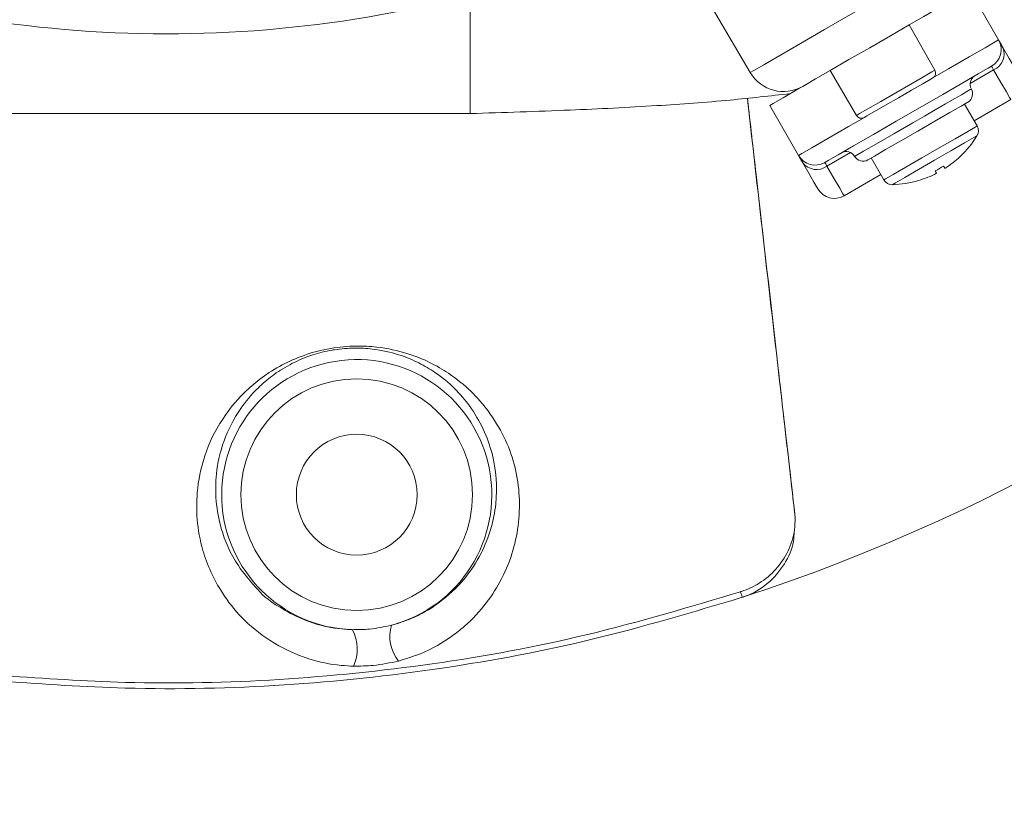
# Model space of a CAD drawing. Units: millimetres. Extents: x 2196 to 4258, y 183 to 3969.
# Drawn here: x 3129 to 3180, y 387 to 427 of the extents above; entities that cross this region are included whole.
import ezdxf

# ---------------------------------------------------------------- set-up
doc = ezdxf.new("R2010")
doc.units = ezdxf.units.MM
doc.header["$LTSCALE"] = 20

msp = doc.modelspace()

# ---------------------------------------------------------------- linework, layer by layer
at = {"color": 7, "linetype": 'Continuous', "lineweight": 18}
for p, q in [((3164.564, 428.824), (3167.052, 424.6)), ((3178.451, 428.891), (3179.951, 426.293)), ((3152.495, 428.626), (3152.495, 422.469)), ((3176.643, 424.727), (3175.312, 427.08)), ((3171.197, 424.703), (3172.568, 422.375)), ((3179.696, 424.735), (3178.47, 424.027)), ((3178.679, 422.095), (3180.585, 423.195)), ((3169.558, 420.293), (3168.058, 422.891)), ((3178.836, 421.824), (3178.179, 422.961)), ((3106.79, 422.469), (3152.495, 422.469)), ((3172.262, 420.443), (3171.035, 419.735)), ((3173.33, 420.161), (3173.986, 419.024)), ((3171.924, 418.195), (3173.83, 419.295))]:
    msp.add_line(p, q, dxfattribs=at)
at = {"color": 7, "linetype": 'Continuous', "lineweight": 18, "flags": 128}
for points in [[(3167.052, 424.6), (3167.23, 424.702), (3167.75, 425.003), (3168.578, 425.481), (3169.658, 426.104), (3170.914, 426.83), (3172.263, 427.608), (3173.612, 428.387), (3174.869, 429.113), (3175.948, 429.736), (3176.776, 430.214), (3177.297, 430.515), (3177.474, 430.617)], [(3176.734, 427.9), (3176.563, 427.802), (3176.069, 427.517), (3175.299, 427.072), (3174.33, 426.512), (3173.254, 425.891), (3172.179, 425.271), (3171.209, 424.711), (3170.44, 424.266), (3169.946, 423.981), (3169.775, 423.883)], [(3176.532, 424.32), (3177.353, 424.793), (3178.429, 425.415), (3179.254, 425.891), (3179.774, 426.191), (3179.951, 426.293)], [(3180.173, 425.908), (3180.122, 425.996), (3180.078, 426.073), (3180.039, 426.139), (3180.008, 426.194), (3179.983, 426.237), (3179.965, 426.268), (3179.954, 426.287), (3179.951, 426.293)], [(3180.173, 425.908), (3180.506, 425.332), (3180.75, 424.908), (3180.9, 424.649), (3180.951, 424.561)], [(3179.585, 424.927), (3179.409, 424.826), (3178.897, 424.53), (3178.09, 424.065), (3177.053, 423.466), (3175.871, 422.783), (3174.638, 422.072), (3173.456, 421.389), (3172.419, 420.79), (3171.612, 420.324), (3171.1, 420.029), (3170.924, 419.927)], [(3174.606, 423.551), (3175.385, 424.001), (3176.046, 424.383), (3176.488, 424.638), (3176.643, 424.727)], [(3179.585, 424.927), (3179.586, 424.924), (3179.592, 424.915), (3179.601, 424.899), (3179.613, 424.878), (3179.629, 424.85), (3179.648, 424.817), (3179.67, 424.779), (3179.696, 424.735)], [(3180.585, 423.195), (3180.527, 423.295), (3180.356, 423.592), (3180.076, 424.076), (3179.696, 424.735)], [(3176.532, 424.32), (3176.397, 424.242), (3176.011, 424.019), (3175.435, 423.686), (3174.754, 423.293), (3174.074, 422.901), (3173.497, 422.568), (3173.112, 422.345), (3172.977, 422.267)], [(3168.058, 422.891), (3168.235, 422.994), (3168.754, 423.293), (3169.58, 423.77), (3169.775, 423.883)], [(3175.504, 421.994), (3176.096, 422.336), (3176.664, 422.664), (3177.188, 422.967), (3177.648, 423.232), (3178.025, 423.449), (3178.305, 423.611), (3178.477, 423.711), (3178.536, 423.744)], [(3172.568, 422.375), (3172.723, 422.464), (3173.165, 422.719), (3173.826, 423.101), (3174.606, 423.551)], [(3178.353, 423.061), (3178.313, 423.039), (3178.004, 422.86), (3177.424, 422.526), (3176.643, 422.074), (3175.754, 421.561)], [(3169.558, 420.293), (3169.735, 420.396), (3170.254, 420.695), (3171.08, 421.172), (3172.156, 421.793), (3172.977, 422.267)], [(3172.473, 420.244), (3172.549, 420.288), (3172.938, 420.513), (3173.615, 420.903), (3174.503, 421.416), (3175.504, 421.994)], [(3175.754, 421.561), (3174.866, 421.048), (3174.084, 420.597), (3173.504, 420.262), (3173.196, 420.084), (3173.156, 420.061)], [(3173.986, 419.024), (3174.079, 419.078), (3174.476, 419.307), (3175.134, 419.687), (3175.965, 420.167), (3176.857, 420.681), (3177.688, 421.161), (3178.346, 421.541), (3178.743, 421.771), (3178.836, 421.824)], [(3178.83, 421.314), (3178.662, 421.217), (3178.186, 420.942), (3177.472, 420.53), (3176.63, 420.044), (3175.789, 419.558), (3175.075, 419.146), (3174.598, 418.871), (3174.431, 418.774)], [(3169.558, 420.293), (3169.562, 420.287), (3169.573, 420.268), (3169.591, 420.237), (3169.615, 420.194), (3169.647, 420.139), (3169.685, 420.073), (3169.73, 419.996), (3169.781, 419.908)], [(3170.558, 418.561), (3170.508, 418.649), (3170.358, 418.908), (3170.113, 419.332), (3169.781, 419.908)], [(3170.924, 419.927), (3170.926, 419.924), (3170.932, 419.915), (3170.94, 419.899), (3170.953, 419.878), (3170.969, 419.85), (3170.988, 419.817), (3171.01, 419.779), (3171.035, 419.735)], [(3171.035, 419.735), (3171.416, 419.076), (3171.696, 418.592), (3171.867, 418.295), (3171.924, 418.195)], [(3177.165, 419.618), (3177.161, 419.625), (3177.156, 419.634), (3177.149, 419.645), (3177.141, 419.66), (3177.131, 419.677), (3177.12, 419.696), (3177.107, 419.718), (3177.093, 419.743)], [(3176.66, 419.493), (3176.674, 419.468), (3176.687, 419.446), (3176.698, 419.427), (3176.708, 419.41), (3176.716, 419.395), (3176.723, 419.384), (3176.728, 419.375), (3176.732, 419.368)]]:
    msp.add_lwpolyline(points, dxfattribs=at)
at = {"color": 7, "linetype": 'Continuous', "lineweight": 18}
for centre, radius in [((3162.162, 620.982), 437.5), ((3162.162, 620.982), 434.5), ((3162.162, 620.982), 411), ((3162.162, 620.982), 325.525), ((3162.162, 620.982), 323.528), ((3162.162, 620.982), 309.982), ((3162.162, 620.982), 307.982), ((3162.162, 620.982), 305), ((3146.603, 402.671), 6.017), ((3146.603, 402.671), 3.138)]:
    msp.add_circle(centre, radius, dxfattribs=at)
for centre, radius, start, end in [((3162.162, 620.982), 336, 184.52356, 265.47644), ((3162.162, 620.982), 332, 184.57818, 265.42182), ((3162.162, 620.982), 327, 184.64833, 265.35167), ((3162.162, 620.982), 302.091, 224.70638, 349.50998), ((3162.162, 620.982), 283.534, 270, 348.81485), ((3162.162, 620.982), 254.673, 236.55902, 334.45879), ((3136.754, 489.111), 96.513, 288.03535, 338.48528), ((3136.754, 489.111), 62.5, 252.96801, 291.72062), ((3179.085, 425.793), 1, 300, 30), ((3179.329, 425.568), 0.91, 293.7696, 21.9802), ((3176.382, 424.579), 0.3, 300, 29.5), ((3168.775, 425.615), 2, 210.5, 300), ((3178.969, 423.994), 0.5, 120, 210), ((3178.103, 423.494), 0.5, 300, 30), ((3172.827, 422.527), 0.3, 210.5, 300), ((3178.403, 421.574), 0.5, 328.631, 30), ((3174.304, 424.073), 5.3, 313.6417, 328.631), ((3170.424, 420.793), 1, 210, 300), ((3172.04, 419.994), 0.5, 30, 120), ((3172.906, 420.494), 0.5, 210, 300), ((3174.304, 424.073), 5.294, 302.7066, 313.6572), ((3179.1, 420.897), 1.315, 209.861, 210.1257), ((3170.498, 420.469), 0.91, 218.0187, 306.2306), ((3174.304, 424.073), 5.15, 297.2178, 302.7822), ((3174.419, 419.274), 0.5, 210, 271.369), ((3174.304, 424.073), 5.294, 286.3428, 297.2934), ((3177.037, 419.707), 1.434, 209.8644, 210.1071), ((3171.424, 419.061), 1, 210, 300), ((3174.304, 424.073), 5.3, 271.369, 286.3583), ((3146.603, 402.671), 7.017, 284.8714, 268.1286), ((3162.162, 620.982), 283.534, 228.54839, 270), ((3168.322, 401.478), 1.055, 359.7161, 6.4932), ((3089.098, 372.372), 81.459, 17.84988, 18.06015), ((3144.558, 394.652), 2.076, 334.5739, 28.9496), ((3150.4, 395.318), 2.076, 164.0502, 218.4262)]:
    msp.add_arc(centre, radius, start, end, dxfattribs=at)
for points, knots in [([(3152.495, 422.469), (3154.227, 422.525), (3157.465, 422.629), (3161.972, 422.85), (3165.792, 423.128), (3168.085, 423.388), (3169.123, 423.506)], [0, 0, 0, 0, 0.310656, 0.580687, 0.810302, 1, 1, 1, 1]), ([(3169.366, 401.623), (3169.366, 401.623), (3169.149, 403.611), (3168.307, 410.824), (3167.491, 418.039), (3166.9, 423.268)], [0, 0, 0, 0, 0.000003, 0.275428, 1, 1, 1, 1]), ([(3166.902, 423.268), (3167.053, 421.945), (3167.579, 417.323), (3168.228, 411.631), (3168.823, 406.406), (3169.086, 404.102), (3169.245, 402.701), (3169.316, 402.084), (3169.347, 401.812), (3169.36, 401.691), (3169.366, 401.639), (3169.369, 401.612), (3169.37, 401.602), (3169.371, 401.597)], [0, 0, 0, 0, 0.183075, 0.639871, 0.787772, 0.906398, 0.958683, 0.981728, 0.991886, 0.996363, 0.998336, 0.999212, 1, 1, 1, 1]), ([(3146.432, 393.761), (3146.22, 393.772), (3145.393, 393.814), (3143.754, 394.187), (3142.014, 395.061), (3140.58, 396.261), (3139.359, 397.833), (3138.364, 400.081), (3138.169, 402.57), (3138.703, 404.934), (3139.573, 406.63), (3140.644, 407.905), (3141.653, 408.766), (3142.642, 409.396), (3143.825, 409.931), (3145.175, 410.298), (3146.531, 410.42), (3147.925, 410.341), (3149.232, 410.041), (3150.428, 409.554), (3151.547, 408.895), (3152.576, 408.056), (3153.891, 406.526), (3154.966, 404.291), (3155.152, 401.801), (3154.772, 399.779), (3154.216, 398.373), (3153.396, 397.043), (3152.479, 396.042), (3151.35, 395.149), (3150.254, 394.486), (3149.163, 394.148), (3148.774, 394.028)], [0, 0, 0, 0, 0.007637, 0.029696, 0.066553, 0.103241, 0.140025, 0.199857, 0.285076, 0.336072, 0.386999, 0.420677, 0.440472, 0.460204, 0.477212, 0.494443, 0.509717, 0.522705, 0.545211, 0.566602, 0.588051, 0.620055, 0.652094, 0.731354, 0.810659, 0.847384, 0.884085, 0.914833, 0.945497, 0.958693, 0.985262, 1, 1, 1, 1]), ([(3148.404, 395.888), (3148.743, 395.994), (3149.713, 396.296), (3151.069, 397.128), (3152.262, 398.285), (3153.384, 400.041), (3153.985, 402.268), (3153.779, 404.858), (3152.726, 407.158), (3151.255, 408.688), (3149.854, 409.528), (3148.823, 409.962), (3147.679, 410.236), (3146.492, 410.31), (3145.747, 410.25), (3145.01, 410.129), (3144.55, 410.011), (3143.805, 409.756), (3143.032, 409.402), (3142.181, 408.846), (3141.299, 408.083), (3140.372, 406.955), (3139.63, 405.458), (3139.16, 403.376), (3139.364, 401.187), (3140.184, 399.231), (3141.351, 397.837), (3141.965, 397.182), (3142.619, 396.821), (3142.619, 396.821)], [0, 0, 0, 0, 0.014585, 0.04176, 0.080645, 0.121126, 0.200764, 0.286348, 0.373787, 0.443034, 0.465588, 0.488501, 0.511599, 0.524506, 0.537789, 0.539441, 0.553335, 0.556545, 0.573929, 0.59454, 0.615664, 0.651923, 0.707007, 0.762865, 0.855924, 0.921019, 0.96021, 0.999998, 1, 1, 1, 1]), ([(3169.378, 401.472), (3169.376, 401.502), (3169.372, 401.554), (3169.369, 401.601), (3169.366, 401.623), (3169.366, 401.623)], [0, 0, 0, 0, 0.579524, 0.999717, 1, 1, 1, 1]), ([(3166.581, 397.638), (3166.581, 397.638), (3166.585, 397.639), (3166.911, 397.755), (3167.572, 398.049), (3168.421, 398.771), (3169.066, 399.727), (3169.369, 400.686), (3169.376, 401.266), (3169.378, 401.472)], [0, 0, 0, 0, 0.000011, 0.002537, 0.202208, 0.420946, 0.64573, 0.874328, 1, 1, 1, 1]), ([(3169.324, 400.773), (3169.322, 400.595), (3169.313, 400.002), (3168.851, 399.014), (3168, 398.005), (3167.157, 397.519), (3166.69, 397.359), (3166.635, 397.341)], [0, 0, 0, 0, 0.116409, 0.388766, 0.681844, 0.962685, 1, 1, 1, 1]), ([(3128.309, 393.269), (3130.399, 393.125), (3135.148, 392.797), (3142.584, 392.967), (3150.621, 393.79), (3158.653, 395.27), (3163.913, 396.84), (3166.543, 397.625)], [0, 0, 0, 0, 0.162164, 0.368616, 0.575069, 0.787534, 1, 1, 1, 1]), ([(3166.543, 397.625), (3166.555, 397.63), (3166.568, 397.635), (3166.581, 397.638), (3166.581, 397.638)], [0, 0, 0, 0, 0.998553, 1, 1, 1, 1]), ([(3166.635, 397.341), (3164.072, 396.574), (3158.946, 395.041), (3150.972, 393.542), (3142.835, 392.679), (3135.221, 392.494), (3130.379, 392.827), (3128.283, 392.971)], [0, 0, 0, 0, 0.206459, 0.412919, 0.625376, 0.837833, 1, 1, 1, 1]), ([(3142.619, 396.821), (3142.98, 396.608), (3143.505, 396.299), (3144.576, 395.912), (3145.457, 395.705), (3146.189, 395.667), (3146.374, 395.657)], [0, 0, 0, 0, 0.387458, 0.564882, 0.890145, 1, 1, 1, 1]), ([(3146.374, 395.657), (3146.675, 395.659), (3147.359, 395.663), (3148.029, 395.807), (3148.404, 395.888)], [0, 0, 0, 0, 0.440139, 1, 1, 1, 1]), ([(3148.774, 394.028), (3148.34, 393.937), (3147.566, 393.773), (3146.779, 393.765), (3146.432, 393.761)], [0, 0, 0, 0, 0.559268, 1, 1, 1, 1])]:
    msp.add_open_spline(points, degree=3, knots=knots, dxfattribs=at)

doc.saveas('drawing.dxf')
